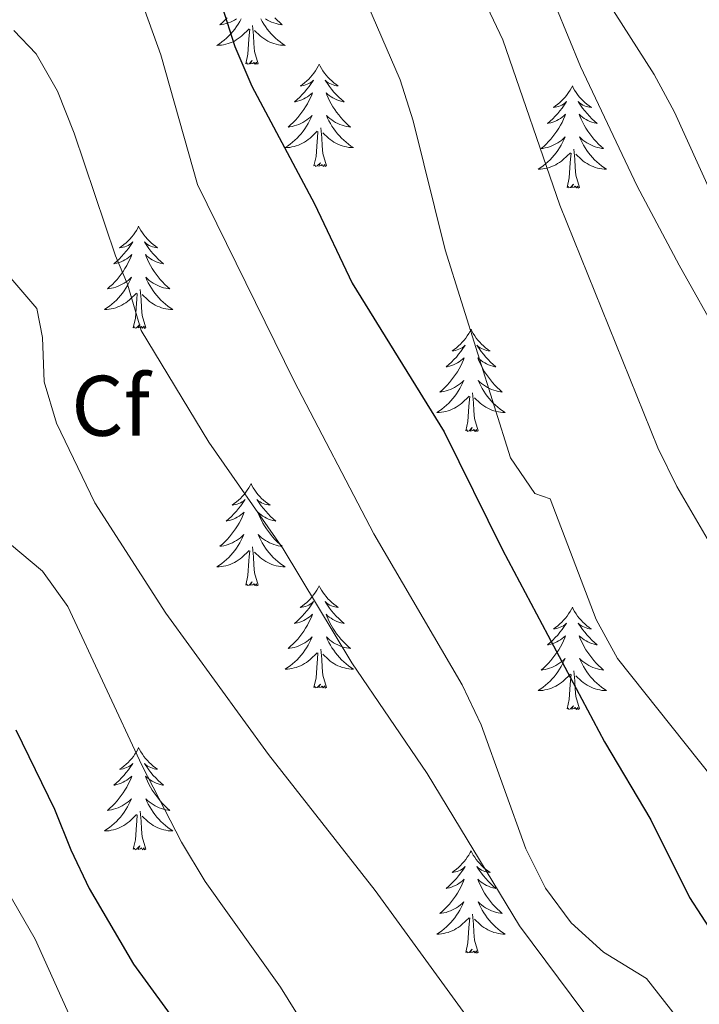
# Model space of a CAD drawing. Extents: x 575557 to 580051, y 765680 to 768701.
# Drawn here: x 578548 to 578627, y 766447 to 766561 of the extents above; entities that cross this region are included whole.
import ezdxf
from ezdxf.enums import TextEntityAlignment as Align

# ---------------------------------------------------------------- set-up
doc = ezdxf.new("R2010")
doc.units = 0
doc.header["$MEASUREMENT"] = 0
for name, color, linetype in [('Nivel 36', 7, 'Continuous'), ('Nivel 37', 7, 'Continuous'), ('Nivel 4', 7, 'Continuous'), ('Nivel 5', 7, 'Continuous'), ('Nivel 61', 7, 'Continuous')]:
    doc.layers.add(name, color=color, linetype=linetype)
doc.styles.add('Style-arial', font='arial.shx', dxfattribs={"bigfont": 'arialbig.shx'})

msp = doc.modelspace()

# ---------------------------------------------------------------- linework, layer by layer
at = {"layer": 'Nivel 36', "color": 92, "linetype": 'Continuous', "lineweight": 0, "flags": 128}
for points in [[(578573.745, 766561.526), (578573.576, 766561.212), (578573.393, 766560.907), (578573.196, 766560.61), (578572.986, 766560.322), (578572.763, 766560.044), (578572.528, 766559.776), (578572.282, 766559.518), (578572.024, 766559.273), (578571.755, 766559.039), (578571.476, 766558.817), (578571.187, 766558.608), (578570.897, 766558.417), (578571.162, 766558.426), (578571.425, 766558.451), (578571.687, 766558.492), (578571.946, 766558.549), (578572.201, 766558.621), (578572.451, 766558.708), (578572.695, 766558.811), (578572.933, 766558.927), (578573.163, 766559.058), (578573.385, 766559.203), (578573.598, 766559.361), (578573.801, 766559.531), (578574.649, 766560.33)], [(578572.095, 766561.628), (578571.82, 766561.347), (578571.533, 766561.077), (578571.236, 766560.819), (578571.432, 766560.844), (578571.699, 766560.891), (578571.962, 766560.954), (578572.221, 766561.033), (578572.476, 766561.127), (578572.724, 766561.235), (578572.965, 766561.358), (578573.199, 766561.496)], [(578576.009, 766561.526), (578576.178, 766561.212), (578576.361, 766560.907), (578576.558, 766560.61), (578576.768, 766560.322), (578576.991, 766560.044), (578577.226, 766559.776), (578577.472, 766559.518), (578577.73, 766559.273), (578577.999, 766559.039), (578578.278, 766558.817), (578578.567, 766558.608), (578578.857, 766558.417), (578578.592, 766558.426), (578578.329, 766558.451), (578578.067, 766558.492), (578577.808, 766558.549), (578577.553, 766558.621), (578577.303, 766558.708), (578577.059, 766558.811), (578576.821, 766558.927), (578576.591, 766559.058), (578576.369, 766559.203), (578576.156, 766559.361), (578575.953, 766559.531), (578575.295, 766560.151)], [(578577.659, 766561.628), (578577.934, 766561.347), (578578.221, 766561.077), (578578.518, 766560.819), (578578.322, 766560.844), (578578.055, 766560.891), (578577.792, 766560.954), (578577.533, 766561.033), (578577.278, 766561.127), (578577.03, 766561.235), (578576.789, 766561.358), (578576.555, 766561.496)], [(578574.258, 766556.281), (578574.503, 766557.399), (578574.616, 766559.141), (578574.664, 766559.574), (578574.727, 766560.297)], [(578575.728, 766556.281), (578575.299, 766557.721), (578575.208, 766558.625), (578575.162, 766559.574), (578575.06, 766560.738)], [(578575.728, 766556.281), (578575.554, 766556.213), (578575.535, 766556.452), (578575.345, 766556.23), (578575.224, 766556.433), (578575.103, 766556.325), (578574.833, 766556.271), (578575.029, 766556.664), (578574.644, 766556.284), (578574.456, 766556.23), (578574.415, 766556.392), (578574.258, 766556.281)], [(578582.837, 766556.213), (578582.726, 766555.994), (578582.571, 766555.719), (578582.403, 766555.453), (578582.221, 766555.196), (578582.027, 766554.948), (578581.82, 766554.71), (578581.601, 766554.484), (578581.371, 766554.268), (578581.131, 766554.065), (578580.88, 766553.874), (578580.62, 766553.696), (578580.819, 766553.719), (578581.022, 766553.757), (578581.221, 766553.812), (578581.416, 766553.881), (578581.605, 766553.966), (578581.786, 766554.065), (578581.96, 766554.177), (578582.165, 766554.368), (578582.124, 766554.303), (578581.894, 766553.958), (578581.651, 766553.622), (578581.395, 766553.296), (578581.127, 766552.98), (578580.847, 766552.675), (578580.555, 766552.381), (578580.252, 766552.098), (578579.939, 766551.827), (578580.063, 766551.85), (578580.309, 766551.908), (578580.551, 766551.981), (578580.787, 766552.069), (578581.018, 766552.172), (578581.241, 766552.29), (578581.457, 766552.421), (578581.664, 766552.566), (578581.861, 766552.723), (578582.048, 766552.893), (578581.96, 766552.671), (578581.804, 766552.31), (578581.633, 766551.956), (578581.448, 766551.609), (578581.248, 766551.269), (578581.036, 766550.938), (578580.809, 766550.616), (578580.57, 766550.304), (578580.319, 766550.001), (578580.055, 766549.709), (578579.78, 766549.428), (578579.493, 766549.158), (578579.196, 766548.9), (578579.392, 766548.925), (578579.659, 766548.972), (578579.922, 766549.035), (578580.181, 766549.114), (578580.436, 766549.208), (578580.684, 766549.316), (578580.925, 766549.439), (578581.159, 766549.577), (578581.384, 766549.727), (578581.6, 766549.891), (578581.806, 766550.067), (578582.001, 766550.255), (578581.86, 766549.928), (578581.705, 766549.607), (578581.536, 766549.293), (578581.353, 766548.988), (578581.156, 766548.691), (578580.946, 766548.403), (578580.723, 766548.125), (578580.488, 766547.857), (578580.242, 766547.599), (578579.984, 766547.354), (578579.715, 766547.12), (578579.436, 766546.898), (578579.147, 766546.689), (578578.857, 766546.498), (578579.122, 766546.507), (578579.385, 766546.532), (578579.647, 766546.573), (578579.906, 766546.63), (578580.161, 766546.702), (578580.411, 766546.789), (578580.655, 766546.892), (578580.893, 766547.008), (578581.123, 766547.139), (578581.345, 766547.284), (578581.558, 766547.442), (578581.761, 766547.612), (578582.609, 766548.411)], [(578582.837, 766556.213), (578582.948, 766555.994), (578583.103, 766555.719), (578583.271, 766555.453), (578583.453, 766555.196), (578583.647, 766554.948), (578583.854, 766554.71), (578584.073, 766554.484), (578584.303, 766554.268), (578584.543, 766554.065), (578584.794, 766553.874), (578585.054, 766553.696), (578584.855, 766553.719), (578584.652, 766553.757), (578584.453, 766553.812), (578584.258, 766553.881), (578584.069, 766553.966), (578583.888, 766554.065), (578583.714, 766554.177), (578583.509, 766554.368), (578583.55, 766554.303), (578583.78, 766553.958), (578584.023, 766553.622), (578584.279, 766553.296), (578584.547, 766552.98), (578584.827, 766552.675), (578585.119, 766552.381), (578585.422, 766552.098), (578585.735, 766551.827), (578585.611, 766551.85), (578585.365, 766551.908), (578585.123, 766551.981), (578584.887, 766552.069), (578584.656, 766552.172), (578584.433, 766552.29), (578584.217, 766552.421), (578584.01, 766552.566), (578583.813, 766552.723), (578583.626, 766552.893), (578583.714, 766552.671), (578583.87, 766552.31), (578584.041, 766551.956), (578584.226, 766551.609), (578584.426, 766551.269), (578584.638, 766550.938), (578584.865, 766550.616), (578585.104, 766550.304), (578585.355, 766550.001), (578585.619, 766549.709), (578585.894, 766549.428), (578586.181, 766549.158), (578586.478, 766548.9), (578586.282, 766548.925), (578586.015, 766548.972), (578585.752, 766549.035), (578585.493, 766549.114), (578585.238, 766549.208), (578584.99, 766549.316), (578584.749, 766549.439), (578584.515, 766549.577), (578584.29, 766549.727), (578584.074, 766549.891), (578583.868, 766550.067), (578583.673, 766550.255), (578583.814, 766549.928), (578583.969, 766549.607), (578584.138, 766549.293), (578584.321, 766548.988), (578584.518, 766548.691), (578584.728, 766548.403), (578584.951, 766548.125), (578585.186, 766547.857), (578585.432, 766547.599), (578585.69, 766547.354), (578585.959, 766547.12), (578586.238, 766546.898), (578586.527, 766546.689), (578586.817, 766546.498), (578586.552, 766546.507), (578586.289, 766546.532), (578586.027, 766546.573), (578585.768, 766546.63), (578585.513, 766546.702), (578585.263, 766546.789), (578585.019, 766546.892), (578584.781, 766547.008), (578584.551, 766547.139), (578584.329, 766547.284), (578584.116, 766547.442), (578583.913, 766547.612), (578583.255, 766548.232)], [(578612.352, 766553.705), (578612.241, 766553.486), (578612.086, 766553.211), (578611.918, 766552.945), (578611.736, 766552.688), (578611.542, 766552.44), (578611.335, 766552.202), (578611.116, 766551.976), (578610.886, 766551.76), (578610.646, 766551.557), (578610.395, 766551.366), (578610.135, 766551.188), (578610.334, 766551.211), (578610.537, 766551.249), (578610.736, 766551.304), (578610.931, 766551.373), (578611.12, 766551.458), (578611.301, 766551.557), (578611.475, 766551.669), (578611.68, 766551.86), (578611.639, 766551.795), (578611.409, 766551.45), (578611.166, 766551.114), (578610.91, 766550.788), (578610.642, 766550.472), (578610.362, 766550.167), (578610.07, 766549.873), (578609.767, 766549.59), (578609.454, 766549.319), (578609.578, 766549.342), (578609.824, 766549.4), (578610.066, 766549.473), (578610.302, 766549.561), (578610.533, 766549.664), (578610.756, 766549.782), (578610.972, 766549.913), (578611.179, 766550.058), (578611.376, 766550.215), (578611.563, 766550.385), (578611.475, 766550.163), (578611.319, 766549.802), (578611.148, 766549.448), (578610.963, 766549.101), (578610.763, 766548.761), (578610.551, 766548.43), (578610.324, 766548.108), (578610.085, 766547.796), (578609.834, 766547.493), (578609.57, 766547.201), (578609.295, 766546.92), (578609.008, 766546.65), (578608.711, 766546.392), (578608.907, 766546.417), (578609.174, 766546.464), (578609.437, 766546.527), (578609.696, 766546.606), (578609.951, 766546.7), (578610.199, 766546.808), (578610.44, 766546.931), (578610.674, 766547.069), (578610.899, 766547.219), (578611.115, 766547.383), (578611.321, 766547.559), (578611.516, 766547.747), (578611.375, 766547.42), (578611.22, 766547.099), (578611.051, 766546.785), (578610.868, 766546.48), (578610.671, 766546.183), (578610.461, 766545.895), (578610.238, 766545.617), (578610.003, 766545.349), (578609.757, 766545.091), (578609.499, 766544.846), (578609.23, 766544.612), (578608.951, 766544.39), (578608.662, 766544.181), (578608.372, 766543.99), (578608.637, 766543.999), (578608.9, 766544.024), (578609.162, 766544.065), (578609.421, 766544.122), (578609.676, 766544.194), (578609.926, 766544.281), (578610.17, 766544.384), (578610.408, 766544.5), (578610.638, 766544.631), (578610.86, 766544.776), (578611.073, 766544.934), (578611.276, 766545.104), (578612.124, 766545.903)], [(578612.352, 766553.705), (578612.463, 766553.486), (578612.618, 766553.211), (578612.786, 766552.945), (578612.968, 766552.688), (578613.162, 766552.44), (578613.369, 766552.202), (578613.588, 766551.976), (578613.818, 766551.76), (578614.058, 766551.557), (578614.309, 766551.366), (578614.569, 766551.188), (578614.37, 766551.211), (578614.167, 766551.249), (578613.968, 766551.304), (578613.773, 766551.373), (578613.584, 766551.458), (578613.403, 766551.557), (578613.229, 766551.669), (578613.024, 766551.86), (578613.065, 766551.795), (578613.295, 766551.45), (578613.538, 766551.114), (578613.794, 766550.788), (578614.062, 766550.472), (578614.342, 766550.167), (578614.634, 766549.873), (578614.937, 766549.59), (578615.25, 766549.319), (578615.126, 766549.342), (578614.88, 766549.4), (578614.638, 766549.473), (578614.402, 766549.561), (578614.171, 766549.664), (578613.948, 766549.782), (578613.732, 766549.913), (578613.525, 766550.058), (578613.328, 766550.215), (578613.141, 766550.385), (578613.229, 766550.163), (578613.385, 766549.802), (578613.556, 766549.448), (578613.741, 766549.101), (578613.941, 766548.761), (578614.153, 766548.43), (578614.38, 766548.108), (578614.619, 766547.796), (578614.87, 766547.493), (578615.134, 766547.201), (578615.409, 766546.92), (578615.696, 766546.65), (578615.993, 766546.392), (578615.797, 766546.417), (578615.53, 766546.464), (578615.267, 766546.527), (578615.008, 766546.606), (578614.753, 766546.7), (578614.505, 766546.808), (578614.264, 766546.931), (578614.03, 766547.069), (578613.805, 766547.219), (578613.589, 766547.383), (578613.383, 766547.559), (578613.188, 766547.747), (578613.329, 766547.42), (578613.484, 766547.099), (578613.653, 766546.785), (578613.836, 766546.48), (578614.033, 766546.183), (578614.243, 766545.895), (578614.466, 766545.617), (578614.701, 766545.349), (578614.947, 766545.091), (578615.205, 766544.846), (578615.474, 766544.612), (578615.753, 766544.39), (578616.042, 766544.181), (578616.332, 766543.99), (578616.067, 766543.999), (578615.804, 766544.024), (578615.542, 766544.065), (578615.283, 766544.122), (578615.028, 766544.194), (578614.778, 766544.281), (578614.534, 766544.384), (578614.296, 766544.5), (578614.066, 766544.631), (578613.844, 766544.776), (578613.631, 766544.934), (578613.428, 766545.104), (578612.77, 766545.724)], [(578583.688, 766544.362), (578583.259, 766545.802), (578583.168, 766546.706), (578583.122, 766547.655), (578583.02, 766548.819)], [(578582.218, 766544.362), (578582.463, 766545.48), (578582.576, 766547.222), (578582.624, 766547.655), (578582.687, 766548.378)], [(578611.733, 766541.854), (578611.978, 766542.972), (578612.091, 766544.714), (578612.139, 766545.147), (578612.202, 766545.87)], [(578613.203, 766541.854), (578612.774, 766543.294), (578612.683, 766544.198), (578612.637, 766545.147), (578612.535, 766546.311)], [(578583.688, 766544.362), (578583.514, 766544.294), (578583.495, 766544.533), (578583.305, 766544.311), (578583.184, 766544.514), (578583.063, 766544.406), (578582.793, 766544.352), (578582.989, 766544.745), (578582.604, 766544.365), (578582.416, 766544.311), (578582.375, 766544.473), (578582.218, 766544.362)], [(578613.203, 766541.854), (578613.029, 766541.786), (578613.01, 766542.025), (578612.82, 766541.803), (578612.699, 766542.006), (578612.578, 766541.898), (578612.308, 766541.844), (578612.504, 766542.237), (578612.119, 766541.857), (578611.931, 766541.803), (578611.89, 766541.965), (578611.733, 766541.854)], [(578561.769, 766537.345), (578561.658, 766537.126), (578561.503, 766536.851), (578561.335, 766536.585), (578561.153, 766536.328), (578560.959, 766536.08), (578560.752, 766535.842), (578560.533, 766535.616), (578560.303, 766535.4), (578560.063, 766535.197), (578559.812, 766535.006), (578559.552, 766534.828), (578559.751, 766534.851), (578559.954, 766534.889), (578560.153, 766534.944), (578560.348, 766535.013), (578560.537, 766535.098), (578560.718, 766535.197), (578560.892, 766535.309), (578561.097, 766535.5), (578561.056, 766535.435), (578560.826, 766535.09), (578560.583, 766534.754), (578560.327, 766534.428), (578560.059, 766534.112), (578559.779, 766533.807), (578559.487, 766533.513), (578559.184, 766533.23), (578558.871, 766532.959), (578558.995, 766532.982), (578559.241, 766533.04), (578559.483, 766533.113), (578559.719, 766533.201), (578559.95, 766533.304), (578560.173, 766533.422), (578560.389, 766533.553), (578560.596, 766533.698), (578560.793, 766533.855), (578560.98, 766534.025), (578560.892, 766533.803), (578560.736, 766533.442), (578560.565, 766533.088), (578560.38, 766532.741), (578560.18, 766532.401), (578559.968, 766532.07), (578559.741, 766531.748), (578559.502, 766531.436), (578559.251, 766531.133), (578558.987, 766530.841), (578558.712, 766530.56), (578558.425, 766530.29), (578558.128, 766530.032), (578558.324, 766530.057), (578558.591, 766530.104), (578558.854, 766530.167), (578559.113, 766530.246), (578559.368, 766530.34), (578559.616, 766530.448), (578559.857, 766530.571), (578560.091, 766530.709), (578560.316, 766530.859), (578560.532, 766531.023), (578560.738, 766531.199), (578560.933, 766531.387), (578560.792, 766531.06), (578560.637, 766530.739), (578560.468, 766530.425), (578560.285, 766530.12), (578560.088, 766529.823), (578559.878, 766529.535), (578559.655, 766529.257), (578559.42, 766528.989), (578559.174, 766528.731), (578558.916, 766528.486), (578558.647, 766528.252), (578558.368, 766528.03), (578558.079, 766527.821), (578557.789, 766527.63), (578558.054, 766527.639), (578558.317, 766527.664), (578558.579, 766527.705), (578558.838, 766527.762), (578559.093, 766527.834), (578559.343, 766527.921), (578559.587, 766528.024), (578559.825, 766528.14), (578560.055, 766528.271), (578560.277, 766528.416), (578560.49, 766528.574), (578560.693, 766528.744), (578561.541, 766529.543)], [(578561.769, 766537.345), (578561.88, 766537.126), (578562.035, 766536.851), (578562.203, 766536.585), (578562.385, 766536.328), (578562.579, 766536.08), (578562.786, 766535.842), (578563.005, 766535.616), (578563.235, 766535.4), (578563.475, 766535.197), (578563.726, 766535.006), (578563.986, 766534.828), (578563.787, 766534.851), (578563.584, 766534.889), (578563.385, 766534.944), (578563.19, 766535.013), (578563.001, 766535.098), (578562.82, 766535.197), (578562.646, 766535.309), (578562.441, 766535.5), (578562.482, 766535.435), (578562.712, 766535.09), (578562.955, 766534.754), (578563.211, 766534.428), (578563.479, 766534.112), (578563.759, 766533.807), (578564.051, 766533.513), (578564.354, 766533.23), (578564.667, 766532.959), (578564.543, 766532.982), (578564.297, 766533.04), (578564.055, 766533.113), (578563.819, 766533.201), (578563.588, 766533.304), (578563.365, 766533.422), (578563.149, 766533.553), (578562.942, 766533.698), (578562.745, 766533.855), (578562.558, 766534.025), (578562.646, 766533.803), (578562.802, 766533.442), (578562.973, 766533.088), (578563.158, 766532.741), (578563.358, 766532.401), (578563.57, 766532.07), (578563.797, 766531.748), (578564.036, 766531.436), (578564.287, 766531.133), (578564.551, 766530.841), (578564.826, 766530.56), (578565.113, 766530.29), (578565.41, 766530.032), (578565.214, 766530.057), (578564.947, 766530.104), (578564.684, 766530.167), (578564.425, 766530.246), (578564.17, 766530.34), (578563.922, 766530.448), (578563.681, 766530.571), (578563.447, 766530.709), (578563.222, 766530.859), (578563.006, 766531.023), (578562.8, 766531.199), (578562.605, 766531.387), (578562.746, 766531.06), (578562.901, 766530.739), (578563.07, 766530.425), (578563.253, 766530.12), (578563.45, 766529.823), (578563.66, 766529.535), (578563.883, 766529.257), (578564.118, 766528.989), (578564.364, 766528.731), (578564.622, 766528.486), (578564.891, 766528.252), (578565.17, 766528.03), (578565.459, 766527.821), (578565.749, 766527.63), (578565.484, 766527.639), (578565.221, 766527.664), (578564.959, 766527.705), (578564.7, 766527.762), (578564.445, 766527.834), (578564.195, 766527.921), (578563.951, 766528.024), (578563.713, 766528.14), (578563.483, 766528.271), (578563.261, 766528.416), (578563.048, 766528.574), (578562.845, 766528.744), (578562.187, 766529.364)], [(578561.15, 766525.494), (578561.395, 766526.612), (578561.508, 766528.354), (578561.556, 766528.787), (578561.619, 766529.51)], [(578562.62, 766525.494), (578562.191, 766526.934), (578562.1, 766527.838), (578562.054, 766528.787), (578561.952, 766529.951)], [(578562.62, 766525.494), (578562.446, 766525.426), (578562.427, 766525.665), (578562.237, 766525.443), (578562.116, 766525.646), (578561.995, 766525.538), (578561.725, 766525.484), (578561.921, 766525.877), (578561.536, 766525.497), (578561.348, 766525.443), (578561.307, 766525.605), (578561.15, 766525.494)], [(578600.535, 766525.32), (578600.424, 766525.101), (578600.269, 766524.826), (578600.101, 766524.56), (578599.919, 766524.303), (578599.725, 766524.055), (578599.518, 766523.817), (578599.299, 766523.591), (578599.069, 766523.375), (578598.829, 766523.172), (578598.578, 766522.981), (578598.318, 766522.803), (578598.517, 766522.826), (578598.72, 766522.864), (578598.919, 766522.919), (578599.114, 766522.988), (578599.303, 766523.073), (578599.484, 766523.172), (578599.658, 766523.284), (578599.863, 766523.475), (578599.822, 766523.41), (578599.592, 766523.065), (578599.349, 766522.729), (578599.093, 766522.403), (578598.825, 766522.087), (578598.545, 766521.782), (578598.253, 766521.488), (578597.95, 766521.205), (578597.637, 766520.934), (578597.761, 766520.957), (578598.007, 766521.015), (578598.249, 766521.088), (578598.485, 766521.176), (578598.716, 766521.279), (578598.939, 766521.397), (578599.155, 766521.528), (578599.362, 766521.673), (578599.559, 766521.83), (578599.746, 766522), (578599.658, 766521.778), (578599.502, 766521.417), (578599.331, 766521.063), (578599.146, 766520.716), (578598.946, 766520.376), (578598.734, 766520.045), (578598.507, 766519.723), (578598.268, 766519.411), (578598.017, 766519.108), (578597.753, 766518.816), (578597.478, 766518.535), (578597.191, 766518.265), (578596.894, 766518.007), (578597.09, 766518.032), (578597.357, 766518.079), (578597.62, 766518.142), (578597.879, 766518.221), (578598.134, 766518.315), (578598.382, 766518.423), (578598.623, 766518.546), (578598.857, 766518.684), (578599.082, 766518.834), (578599.298, 766518.998), (578599.504, 766519.174), (578599.699, 766519.362), (578599.558, 766519.035), (578599.403, 766518.714), (578599.234, 766518.4), (578599.051, 766518.095), (578598.854, 766517.798), (578598.644, 766517.51), (578598.421, 766517.232), (578598.186, 766516.964), (578597.94, 766516.706), (578597.682, 766516.461), (578597.413, 766516.227), (578597.134, 766516.005), (578596.845, 766515.796), (578596.555, 766515.605), (578596.82, 766515.614), (578597.083, 766515.639), (578597.345, 766515.68), (578597.604, 766515.737), (578597.859, 766515.809), (578598.109, 766515.896), (578598.353, 766515.999), (578598.591, 766516.115), (578598.821, 766516.246), (578599.043, 766516.391), (578599.256, 766516.549), (578599.459, 766516.719), (578600.307, 766517.518)], [(578600.535, 766525.32), (578600.646, 766525.101), (578600.801, 766524.826), (578600.969, 766524.56), (578601.151, 766524.303), (578601.345, 766524.055), (578601.552, 766523.817), (578601.771, 766523.591), (578602.001, 766523.375), (578602.241, 766523.172), (578602.492, 766522.981), (578602.752, 766522.803), (578602.553, 766522.826), (578602.35, 766522.864), (578602.151, 766522.919), (578601.956, 766522.988), (578601.767, 766523.073), (578601.586, 766523.172), (578601.412, 766523.284), (578601.207, 766523.475), (578601.248, 766523.41), (578601.478, 766523.065), (578601.721, 766522.729), (578601.977, 766522.403), (578602.245, 766522.087), (578602.525, 766521.782), (578602.817, 766521.488), (578603.12, 766521.205), (578603.433, 766520.934), (578603.309, 766520.957), (578603.063, 766521.015), (578602.821, 766521.088), (578602.585, 766521.176), (578602.354, 766521.279), (578602.131, 766521.397), (578601.915, 766521.528), (578601.708, 766521.673), (578601.511, 766521.83), (578601.324, 766522), (578601.412, 766521.778), (578601.568, 766521.417), (578601.739, 766521.063), (578601.924, 766520.716), (578602.124, 766520.376), (578602.336, 766520.045), (578602.563, 766519.723), (578602.802, 766519.411), (578603.053, 766519.108), (578603.317, 766518.816), (578603.592, 766518.535), (578603.879, 766518.265), (578604.176, 766518.007), (578603.98, 766518.032), (578603.713, 766518.079), (578603.45, 766518.142), (578603.191, 766518.221), (578602.936, 766518.315), (578602.688, 766518.423), (578602.447, 766518.546), (578602.213, 766518.684), (578601.988, 766518.834), (578601.772, 766518.998), (578601.566, 766519.174), (578601.371, 766519.362), (578601.512, 766519.035), (578601.667, 766518.714), (578601.836, 766518.4), (578602.019, 766518.095), (578602.216, 766517.798), (578602.426, 766517.51), (578602.649, 766517.232), (578602.884, 766516.964), (578603.13, 766516.706), (578603.388, 766516.461), (578603.657, 766516.227), (578603.936, 766516.005), (578604.225, 766515.796), (578604.515, 766515.605), (578604.25, 766515.614), (578603.987, 766515.639), (578603.725, 766515.68), (578603.466, 766515.737), (578603.211, 766515.809), (578602.961, 766515.896), (578602.717, 766515.999), (578602.479, 766516.115), (578602.249, 766516.246), (578602.027, 766516.391), (578601.814, 766516.549), (578601.611, 766516.719), (578600.953, 766517.339)], [(578601.386, 766513.469), (578600.957, 766514.909), (578600.866, 766515.813), (578600.82, 766516.762), (578600.718, 766517.926)], [(578599.916, 766513.469), (578600.161, 766514.587), (578600.274, 766516.329), (578600.322, 766516.762), (578600.385, 766517.485)], [(578601.386, 766513.469), (578601.212, 766513.401), (578601.193, 766513.64), (578601.003, 766513.418), (578600.882, 766513.621), (578600.761, 766513.513), (578600.491, 766513.459), (578600.687, 766513.852), (578600.302, 766513.472), (578600.114, 766513.418), (578600.073, 766513.58), (578599.916, 766513.469)], [(578574.877, 766507.334), (578574.766, 766507.115), (578574.611, 766506.84), (578574.443, 766506.574), (578574.261, 766506.317), (578574.067, 766506.069), (578573.86, 766505.831), (578573.641, 766505.605), (578573.411, 766505.389), (578573.171, 766505.186), (578572.92, 766504.995), (578572.66, 766504.817), (578572.859, 766504.84), (578573.062, 766504.878), (578573.261, 766504.933), (578573.456, 766505.002), (578573.645, 766505.087), (578573.826, 766505.186), (578574, 766505.298), (578574.205, 766505.489), (578574.164, 766505.424), (578573.934, 766505.079), (578573.691, 766504.743), (578573.435, 766504.417), (578573.167, 766504.101), (578572.887, 766503.796), (578572.595, 766503.502), (578572.292, 766503.219), (578571.979, 766502.948), (578572.103, 766502.971), (578572.349, 766503.029), (578572.591, 766503.102), (578572.827, 766503.19), (578573.058, 766503.293), (578573.281, 766503.411), (578573.497, 766503.542), (578573.704, 766503.687), (578573.901, 766503.844), (578574.088, 766504.014), (578574, 766503.792), (578573.844, 766503.431), (578573.673, 766503.077), (578573.488, 766502.73), (578573.288, 766502.39), (578573.076, 766502.059), (578572.849, 766501.737), (578572.61, 766501.425), (578572.359, 766501.122), (578572.095, 766500.83), (578571.82, 766500.549), (578571.533, 766500.279), (578571.236, 766500.021), (578571.432, 766500.046), (578571.699, 766500.093), (578571.962, 766500.156), (578572.221, 766500.235), (578572.476, 766500.329), (578572.724, 766500.437), (578572.965, 766500.56), (578573.199, 766500.698), (578573.424, 766500.848), (578573.64, 766501.012), (578573.846, 766501.188), (578574.041, 766501.376), (578573.9, 766501.049), (578573.745, 766500.728), (578573.576, 766500.414), (578573.393, 766500.109), (578573.196, 766499.812), (578572.986, 766499.524), (578572.763, 766499.246), (578572.528, 766498.978), (578572.282, 766498.72), (578572.024, 766498.475), (578571.755, 766498.241), (578571.476, 766498.019), (578571.187, 766497.81), (578570.897, 766497.619), (578571.162, 766497.628), (578571.425, 766497.653), (578571.687, 766497.694), (578571.946, 766497.751), (578572.201, 766497.823), (578572.451, 766497.91), (578572.695, 766498.013), (578572.933, 766498.129), (578573.163, 766498.26), (578573.385, 766498.405), (578573.598, 766498.563), (578573.801, 766498.733), (578574.649, 766499.532)], [(578574.877, 766507.334), (578574.988, 766507.115), (578575.143, 766506.84), (578575.311, 766506.574), (578575.493, 766506.317), (578575.687, 766506.069), (578575.894, 766505.831), (578576.113, 766505.605), (578576.343, 766505.389), (578576.583, 766505.186), (578576.834, 766504.995), (578577.094, 766504.817), (578576.895, 766504.84), (578576.692, 766504.878), (578576.493, 766504.933), (578576.298, 766505.002), (578576.109, 766505.087), (578575.928, 766505.186), (578575.754, 766505.298), (578575.549, 766505.489), (578575.59, 766505.424), (578575.82, 766505.079), (578576.063, 766504.743), (578576.319, 766504.417), (578576.587, 766504.101), (578576.867, 766503.796), (578577.159, 766503.502), (578577.462, 766503.219), (578577.775, 766502.948), (578577.651, 766502.971), (578577.405, 766503.029), (578577.163, 766503.102), (578576.927, 766503.19), (578576.696, 766503.293), (578576.473, 766503.411), (578576.257, 766503.542), (578576.05, 766503.687), (578575.853, 766503.844), (578575.666, 766504.014), (578575.754, 766503.792), (578575.91, 766503.431), (578576.081, 766503.077), (578576.266, 766502.73), (578576.466, 766502.39), (578576.678, 766502.059), (578576.905, 766501.737), (578577.144, 766501.425), (578577.395, 766501.122), (578577.659, 766500.83), (578577.934, 766500.549), (578578.221, 766500.279), (578578.518, 766500.021), (578578.322, 766500.046), (578578.055, 766500.093), (578577.792, 766500.156), (578577.533, 766500.235), (578577.278, 766500.329), (578577.03, 766500.437), (578576.789, 766500.56), (578576.555, 766500.698), (578576.33, 766500.848), (578576.114, 766501.012), (578575.908, 766501.188), (578575.713, 766501.376), (578575.854, 766501.049), (578576.009, 766500.728), (578576.178, 766500.414), (578576.361, 766500.109), (578576.558, 766499.812), (578576.768, 766499.524), (578576.991, 766499.246), (578577.226, 766498.978), (578577.472, 766498.72), (578577.73, 766498.475), (578577.999, 766498.241), (578578.278, 766498.019), (578578.567, 766497.81), (578578.857, 766497.619), (578578.592, 766497.628), (578578.329, 766497.653), (578578.067, 766497.694), (578577.808, 766497.751), (578577.553, 766497.823), (578577.303, 766497.91), (578577.059, 766498.013), (578576.821, 766498.129), (578576.591, 766498.26), (578576.369, 766498.405), (578576.156, 766498.563), (578575.953, 766498.733), (578575.295, 766499.353)], [(578574.258, 766495.483), (578574.503, 766496.601), (578574.616, 766498.343), (578574.664, 766498.776), (578574.727, 766499.499)], [(578575.728, 766495.483), (578575.299, 766496.923), (578575.208, 766497.827), (578575.162, 766498.776), (578575.06, 766499.94)], [(578575.728, 766495.483), (578575.554, 766495.415), (578575.535, 766495.654), (578575.345, 766495.432), (578575.224, 766495.635), (578575.103, 766495.527), (578574.833, 766495.473), (578575.029, 766495.866), (578574.644, 766495.486), (578574.456, 766495.432), (578574.415, 766495.594), (578574.258, 766495.483)], [(578582.837, 766495.415), (578582.726, 766495.196), (578582.571, 766494.921), (578582.403, 766494.655), (578582.221, 766494.398), (578582.027, 766494.15), (578581.82, 766493.912), (578581.601, 766493.686), (578581.371, 766493.47), (578581.131, 766493.267), (578580.88, 766493.076), (578580.62, 766492.898), (578580.819, 766492.921), (578581.022, 766492.959), (578581.221, 766493.014), (578581.416, 766493.083), (578581.605, 766493.168), (578581.786, 766493.267), (578581.96, 766493.379), (578582.165, 766493.57), (578582.124, 766493.505), (578581.894, 766493.16), (578581.651, 766492.824), (578581.395, 766492.498), (578581.127, 766492.182), (578580.847, 766491.877), (578580.555, 766491.583), (578580.252, 766491.3), (578579.939, 766491.029), (578580.063, 766491.052), (578580.309, 766491.11), (578580.551, 766491.183), (578580.787, 766491.271), (578581.018, 766491.374), (578581.241, 766491.492), (578581.457, 766491.623), (578581.664, 766491.768), (578581.861, 766491.925), (578582.048, 766492.095), (578581.96, 766491.873), (578581.804, 766491.512), (578581.633, 766491.158), (578581.448, 766490.811), (578581.248, 766490.471), (578581.036, 766490.14), (578580.809, 766489.818), (578580.57, 766489.506), (578580.319, 766489.203), (578580.055, 766488.911), (578579.78, 766488.63), (578579.493, 766488.36), (578579.196, 766488.102), (578579.392, 766488.127), (578579.659, 766488.174), (578579.922, 766488.237), (578580.181, 766488.316), (578580.436, 766488.41), (578580.684, 766488.518), (578580.925, 766488.641), (578581.159, 766488.779), (578581.384, 766488.929), (578581.6, 766489.093), (578581.806, 766489.269), (578582.001, 766489.457), (578581.86, 766489.13), (578581.705, 766488.809), (578581.536, 766488.495), (578581.353, 766488.19), (578581.156, 766487.893), (578580.946, 766487.605), (578580.723, 766487.327), (578580.488, 766487.059), (578580.242, 766486.801), (578579.984, 766486.556), (578579.715, 766486.322), (578579.436, 766486.1), (578579.147, 766485.891), (578578.857, 766485.7), (578579.122, 766485.709), (578579.385, 766485.734), (578579.647, 766485.775), (578579.906, 766485.832), (578580.161, 766485.904), (578580.411, 766485.991), (578580.655, 766486.094), (578580.893, 766486.21), (578581.123, 766486.341), (578581.345, 766486.486), (578581.558, 766486.644), (578581.761, 766486.814), (578582.609, 766487.613)], [(578582.837, 766495.415), (578582.948, 766495.196), (578583.103, 766494.921), (578583.271, 766494.655), (578583.453, 766494.398), (578583.647, 766494.15), (578583.854, 766493.912), (578584.073, 766493.686), (578584.303, 766493.47), (578584.543, 766493.267), (578584.794, 766493.076), (578585.054, 766492.898), (578584.855, 766492.921), (578584.652, 766492.959), (578584.453, 766493.014), (578584.258, 766493.083), (578584.069, 766493.168), (578583.888, 766493.267), (578583.714, 766493.379), (578583.509, 766493.57), (578583.55, 766493.505), (578583.78, 766493.16), (578584.023, 766492.824), (578584.279, 766492.498), (578584.547, 766492.182), (578584.827, 766491.877), (578585.119, 766491.583), (578585.422, 766491.3), (578585.735, 766491.029), (578585.611, 766491.052), (578585.365, 766491.11), (578585.123, 766491.183), (578584.887, 766491.271), (578584.656, 766491.374), (578584.433, 766491.492), (578584.217, 766491.623), (578584.01, 766491.768), (578583.813, 766491.925), (578583.626, 766492.095), (578583.714, 766491.873), (578583.87, 766491.512), (578584.041, 766491.158), (578584.226, 766490.811), (578584.426, 766490.471), (578584.638, 766490.14), (578584.865, 766489.818), (578585.104, 766489.506), (578585.355, 766489.203), (578585.619, 766488.911), (578585.894, 766488.63), (578586.181, 766488.36), (578586.478, 766488.102), (578586.282, 766488.127), (578586.015, 766488.174), (578585.752, 766488.237), (578585.493, 766488.316), (578585.238, 766488.41), (578584.99, 766488.518), (578584.749, 766488.641), (578584.515, 766488.779), (578584.29, 766488.929), (578584.074, 766489.093), (578583.868, 766489.269), (578583.673, 766489.457), (578583.814, 766489.13), (578583.969, 766488.809), (578584.138, 766488.495), (578584.321, 766488.19), (578584.518, 766487.893), (578584.728, 766487.605), (578584.951, 766487.327), (578585.186, 766487.059), (578585.432, 766486.801), (578585.69, 766486.556), (578585.959, 766486.322), (578586.238, 766486.1), (578586.527, 766485.891), (578586.817, 766485.7), (578586.552, 766485.709), (578586.289, 766485.734), (578586.027, 766485.775), (578585.768, 766485.832), (578585.513, 766485.904), (578585.263, 766485.991), (578585.019, 766486.094), (578584.781, 766486.21), (578584.551, 766486.341), (578584.329, 766486.486), (578584.116, 766486.644), (578583.913, 766486.814), (578583.255, 766487.434)], [(578612.352, 766492.907), (578612.241, 766492.688), (578612.086, 766492.413), (578611.918, 766492.147), (578611.736, 766491.89), (578611.542, 766491.642), (578611.335, 766491.404), (578611.116, 766491.178), (578610.886, 766490.962), (578610.646, 766490.759), (578610.395, 766490.568), (578610.135, 766490.39), (578610.334, 766490.413), (578610.537, 766490.451), (578610.736, 766490.506), (578610.931, 766490.575), (578611.12, 766490.66), (578611.301, 766490.759), (578611.475, 766490.871), (578611.68, 766491.062), (578611.639, 766490.997), (578611.409, 766490.652), (578611.166, 766490.316), (578610.91, 766489.99), (578610.642, 766489.674), (578610.362, 766489.369), (578610.07, 766489.075), (578609.767, 766488.792), (578609.454, 766488.521), (578609.578, 766488.544), (578609.824, 766488.602), (578610.066, 766488.675), (578610.302, 766488.763), (578610.533, 766488.866), (578610.756, 766488.984), (578610.972, 766489.115), (578611.179, 766489.26), (578611.376, 766489.417), (578611.563, 766489.587), (578611.475, 766489.365), (578611.319, 766489.004), (578611.148, 766488.65), (578610.963, 766488.303), (578610.763, 766487.963), (578610.551, 766487.632), (578610.324, 766487.31), (578610.085, 766486.998), (578609.834, 766486.695), (578609.57, 766486.403), (578609.295, 766486.122), (578609.008, 766485.852), (578608.711, 766485.594), (578608.907, 766485.619), (578609.174, 766485.666), (578609.437, 766485.729), (578609.696, 766485.808), (578609.951, 766485.902), (578610.199, 766486.01), (578610.44, 766486.133), (578610.674, 766486.271), (578610.899, 766486.421), (578611.115, 766486.585), (578611.321, 766486.761), (578611.516, 766486.949), (578611.375, 766486.622), (578611.22, 766486.301), (578611.051, 766485.987), (578610.868, 766485.682), (578610.671, 766485.385), (578610.461, 766485.097), (578610.238, 766484.819), (578610.003, 766484.551), (578609.757, 766484.293), (578609.499, 766484.048), (578609.23, 766483.814), (578608.951, 766483.592), (578608.662, 766483.383), (578608.372, 766483.192), (578608.637, 766483.201), (578608.9, 766483.226), (578609.162, 766483.267), (578609.421, 766483.324), (578609.676, 766483.396), (578609.926, 766483.483), (578610.17, 766483.586), (578610.408, 766483.702), (578610.638, 766483.833), (578610.86, 766483.978), (578611.073, 766484.136), (578611.276, 766484.306), (578612.124, 766485.105)], [(578612.352, 766492.907), (578612.463, 766492.688), (578612.618, 766492.413), (578612.786, 766492.147), (578612.968, 766491.89), (578613.162, 766491.642), (578613.369, 766491.404), (578613.588, 766491.178), (578613.818, 766490.962), (578614.058, 766490.759), (578614.309, 766490.568), (578614.569, 766490.39), (578614.37, 766490.413), (578614.167, 766490.451), (578613.968, 766490.506), (578613.773, 766490.575), (578613.584, 766490.66), (578613.403, 766490.759), (578613.229, 766490.871), (578613.024, 766491.062), (578613.065, 766490.997), (578613.295, 766490.652), (578613.538, 766490.316), (578613.794, 766489.99), (578614.062, 766489.674), (578614.342, 766489.369), (578614.634, 766489.075), (578614.937, 766488.792), (578615.25, 766488.521), (578615.126, 766488.544), (578614.88, 766488.602), (578614.638, 766488.675), (578614.402, 766488.763), (578614.171, 766488.866), (578613.948, 766488.984), (578613.732, 766489.115), (578613.525, 766489.26), (578613.328, 766489.417), (578613.141, 766489.587), (578613.229, 766489.365), (578613.385, 766489.004), (578613.556, 766488.65), (578613.741, 766488.303), (578613.941, 766487.963), (578614.153, 766487.632), (578614.38, 766487.31), (578614.619, 766486.998), (578614.87, 766486.695), (578615.134, 766486.403), (578615.409, 766486.122), (578615.696, 766485.852), (578615.993, 766485.594), (578615.797, 766485.619), (578615.53, 766485.666), (578615.267, 766485.729), (578615.008, 766485.808), (578614.753, 766485.902), (578614.505, 766486.01), (578614.264, 766486.133), (578614.03, 766486.271), (578613.805, 766486.421), (578613.589, 766486.585), (578613.383, 766486.761), (578613.188, 766486.949), (578613.329, 766486.622), (578613.484, 766486.301), (578613.653, 766485.987), (578613.836, 766485.682), (578614.033, 766485.385), (578614.243, 766485.097), (578614.466, 766484.819), (578614.701, 766484.551), (578614.947, 766484.293), (578615.205, 766484.048), (578615.474, 766483.814), (578615.753, 766483.592), (578616.042, 766483.383), (578616.332, 766483.192), (578616.067, 766483.201), (578615.804, 766483.226), (578615.542, 766483.267), (578615.283, 766483.324), (578615.028, 766483.396), (578614.778, 766483.483), (578614.534, 766483.586), (578614.296, 766483.702), (578614.066, 766483.833), (578613.844, 766483.978), (578613.631, 766484.136), (578613.428, 766484.306), (578612.77, 766484.926)], [(578583.688, 766483.564), (578583.259, 766485.004), (578583.168, 766485.908), (578583.122, 766486.857), (578583.02, 766488.021)], [(578582.218, 766483.564), (578582.463, 766484.682), (578582.576, 766486.424), (578582.624, 766486.857), (578582.687, 766487.58)], [(578613.203, 766481.056), (578612.774, 766482.496), (578612.683, 766483.4), (578612.637, 766484.349), (578612.535, 766485.513)], [(578611.733, 766481.056), (578611.978, 766482.174), (578612.091, 766483.916), (578612.139, 766484.349), (578612.202, 766485.072)], [(578583.688, 766483.564), (578583.514, 766483.496), (578583.495, 766483.735), (578583.305, 766483.513), (578583.184, 766483.716), (578583.063, 766483.608), (578582.793, 766483.554), (578582.989, 766483.947), (578582.604, 766483.567), (578582.416, 766483.513), (578582.375, 766483.675), (578582.218, 766483.564)], [(578613.203, 766481.056), (578613.029, 766480.988), (578613.01, 766481.227), (578612.82, 766481.005), (578612.699, 766481.208), (578612.578, 766481.1), (578612.308, 766481.046), (578612.504, 766481.439), (578612.119, 766481.059), (578611.931, 766481.005), (578611.89, 766481.167), (578611.733, 766481.056)], [(578561.769, 766476.547), (578561.658, 766476.328), (578561.503, 766476.053), (578561.335, 766475.787), (578561.153, 766475.53), (578560.959, 766475.282), (578560.752, 766475.044), (578560.533, 766474.818), (578560.303, 766474.602), (578560.063, 766474.399), (578559.812, 766474.208), (578559.552, 766474.03), (578559.751, 766474.053), (578559.954, 766474.091), (578560.153, 766474.146), (578560.348, 766474.215), (578560.537, 766474.3), (578560.718, 766474.399), (578560.892, 766474.511), (578561.097, 766474.702), (578561.056, 766474.637), (578560.826, 766474.292), (578560.583, 766473.956), (578560.327, 766473.63), (578560.059, 766473.314), (578559.779, 766473.009), (578559.487, 766472.715), (578559.184, 766472.432), (578558.871, 766472.161), (578558.995, 766472.184), (578559.241, 766472.242), (578559.483, 766472.315), (578559.719, 766472.403), (578559.95, 766472.506), (578560.173, 766472.624), (578560.389, 766472.755), (578560.596, 766472.9), (578560.793, 766473.057), (578560.98, 766473.227), (578560.892, 766473.005), (578560.736, 766472.644), (578560.565, 766472.29), (578560.38, 766471.943), (578560.18, 766471.603), (578559.968, 766471.272), (578559.741, 766470.95), (578559.502, 766470.638), (578559.251, 766470.335), (578558.987, 766470.043), (578558.712, 766469.762), (578558.425, 766469.492), (578558.128, 766469.234), (578558.324, 766469.259), (578558.591, 766469.306), (578558.854, 766469.369), (578559.113, 766469.448), (578559.368, 766469.542), (578559.616, 766469.65), (578559.857, 766469.773), (578560.091, 766469.911), (578560.316, 766470.061), (578560.532, 766470.225), (578560.738, 766470.401), (578560.933, 766470.589), (578560.792, 766470.262), (578560.637, 766469.941), (578560.468, 766469.627), (578560.285, 766469.322), (578560.088, 766469.025), (578559.878, 766468.737), (578559.655, 766468.459), (578559.42, 766468.191), (578559.174, 766467.933), (578558.916, 766467.688), (578558.647, 766467.454), (578558.368, 766467.232), (578558.079, 766467.023), (578557.789, 766466.832), (578558.054, 766466.841), (578558.317, 766466.866), (578558.579, 766466.907), (578558.838, 766466.964), (578559.093, 766467.036), (578559.343, 766467.123), (578559.587, 766467.226), (578559.825, 766467.342), (578560.055, 766467.473), (578560.277, 766467.618), (578560.49, 766467.776), (578560.693, 766467.946), (578561.541, 766468.745)], [(578561.769, 766476.547), (578561.88, 766476.328), (578562.035, 766476.053), (578562.203, 766475.787), (578562.385, 766475.53), (578562.579, 766475.282), (578562.786, 766475.044), (578563.005, 766474.818), (578563.235, 766474.602), (578563.475, 766474.399), (578563.726, 766474.208), (578563.986, 766474.03), (578563.787, 766474.053), (578563.584, 766474.091), (578563.385, 766474.146), (578563.19, 766474.215), (578563.001, 766474.3), (578562.82, 766474.399), (578562.646, 766474.511), (578562.441, 766474.702), (578562.482, 766474.637), (578562.712, 766474.292), (578562.955, 766473.956), (578563.211, 766473.63), (578563.479, 766473.314), (578563.759, 766473.009), (578564.051, 766472.715), (578564.354, 766472.432), (578564.667, 766472.161), (578564.543, 766472.184), (578564.297, 766472.242), (578564.055, 766472.315), (578563.819, 766472.403), (578563.588, 766472.506), (578563.365, 766472.624), (578563.149, 766472.755), (578562.942, 766472.9), (578562.745, 766473.057), (578562.558, 766473.227), (578562.646, 766473.005), (578562.802, 766472.644), (578562.973, 766472.29), (578563.158, 766471.943), (578563.358, 766471.603), (578563.57, 766471.272), (578563.797, 766470.95), (578564.036, 766470.638), (578564.287, 766470.335), (578564.551, 766470.043), (578564.826, 766469.762), (578565.113, 766469.492), (578565.41, 766469.234), (578565.214, 766469.259), (578564.947, 766469.306), (578564.684, 766469.369), (578564.425, 766469.448), (578564.17, 766469.542), (578563.922, 766469.65), (578563.681, 766469.773), (578563.447, 766469.911), (578563.222, 766470.061), (578563.006, 766470.225), (578562.8, 766470.401), (578562.605, 766470.589), (578562.746, 766470.262), (578562.901, 766469.941), (578563.07, 766469.627), (578563.253, 766469.322), (578563.45, 766469.025), (578563.66, 766468.737), (578563.883, 766468.459), (578564.118, 766468.191), (578564.364, 766467.933), (578564.622, 766467.688), (578564.891, 766467.454), (578565.17, 766467.232), (578565.459, 766467.023), (578565.749, 766466.832), (578565.484, 766466.841), (578565.221, 766466.866), (578564.959, 766466.907), (578564.7, 766466.964), (578564.445, 766467.036), (578564.195, 766467.123), (578563.951, 766467.226), (578563.713, 766467.342), (578563.483, 766467.473), (578563.261, 766467.618), (578563.048, 766467.776), (578562.845, 766467.946), (578562.187, 766468.566)], [(578561.15, 766464.696), (578561.395, 766465.814), (578561.508, 766467.556), (578561.556, 766467.989), (578561.619, 766468.712)], [(578562.62, 766464.696), (578562.191, 766466.136), (578562.1, 766467.04), (578562.054, 766467.989), (578561.952, 766469.153)], [(578562.62, 766464.696), (578562.446, 766464.628), (578562.427, 766464.867), (578562.237, 766464.645), (578562.116, 766464.848), (578561.995, 766464.74), (578561.725, 766464.686), (578561.921, 766465.079), (578561.536, 766464.699), (578561.348, 766464.645), (578561.307, 766464.807), (578561.15, 766464.696)], [(578600.535, 766464.522), (578600.424, 766464.303), (578600.269, 766464.028), (578600.101, 766463.762), (578599.919, 766463.505), (578599.725, 766463.257), (578599.518, 766463.019), (578599.299, 766462.793), (578599.069, 766462.577), (578598.829, 766462.374), (578598.578, 766462.183), (578598.318, 766462.005), (578598.517, 766462.028), (578598.72, 766462.066), (578598.919, 766462.121), (578599.114, 766462.19), (578599.303, 766462.275), (578599.484, 766462.374), (578599.658, 766462.486), (578599.863, 766462.677), (578599.822, 766462.612), (578599.592, 766462.267), (578599.349, 766461.931), (578599.093, 766461.605), (578598.825, 766461.289), (578598.545, 766460.984), (578598.253, 766460.69), (578597.95, 766460.407), (578597.637, 766460.136), (578597.761, 766460.159), (578598.007, 766460.217), (578598.249, 766460.29), (578598.485, 766460.378), (578598.716, 766460.481), (578598.939, 766460.599), (578599.155, 766460.73), (578599.362, 766460.875), (578599.559, 766461.032), (578599.746, 766461.202), (578599.658, 766460.98), (578599.502, 766460.619), (578599.331, 766460.265), (578599.146, 766459.918), (578598.946, 766459.578), (578598.734, 766459.247), (578598.507, 766458.925), (578598.268, 766458.613), (578598.017, 766458.31), (578597.753, 766458.018), (578597.478, 766457.737), (578597.191, 766457.467), (578596.894, 766457.209), (578597.09, 766457.234), (578597.357, 766457.281), (578597.62, 766457.344), (578597.879, 766457.423), (578598.134, 766457.517), (578598.382, 766457.625), (578598.623, 766457.748), (578598.857, 766457.886), (578599.082, 766458.036), (578599.298, 766458.2), (578599.504, 766458.376), (578599.699, 766458.564), (578599.558, 766458.237), (578599.403, 766457.916), (578599.234, 766457.602), (578599.051, 766457.297), (578598.854, 766457), (578598.644, 766456.712), (578598.421, 766456.434), (578598.186, 766456.166), (578597.94, 766455.908), (578597.682, 766455.663), (578597.413, 766455.429), (578597.134, 766455.207), (578596.845, 766454.998), (578596.555, 766454.807), (578596.82, 766454.816), (578597.083, 766454.841), (578597.345, 766454.882), (578597.604, 766454.939), (578597.859, 766455.011), (578598.109, 766455.098), (578598.353, 766455.201), (578598.591, 766455.317), (578598.821, 766455.448), (578599.043, 766455.593), (578599.256, 766455.751), (578599.459, 766455.921), (578600.307, 766456.72)], [(578600.535, 766464.522), (578600.646, 766464.303), (578600.801, 766464.028), (578600.969, 766463.762), (578601.151, 766463.505), (578601.345, 766463.257), (578601.552, 766463.019), (578601.771, 766462.793), (578602.001, 766462.577), (578602.241, 766462.374), (578602.492, 766462.183), (578602.752, 766462.005), (578602.553, 766462.028), (578602.35, 766462.066), (578602.151, 766462.121), (578601.956, 766462.19), (578601.767, 766462.275), (578601.586, 766462.374), (578601.412, 766462.486), (578601.207, 766462.677), (578601.248, 766462.612), (578601.478, 766462.267), (578601.721, 766461.931), (578601.977, 766461.605), (578602.245, 766461.289), (578602.525, 766460.984), (578602.817, 766460.69), (578603.12, 766460.407), (578603.433, 766460.136), (578603.309, 766460.159), (578603.063, 766460.217), (578602.821, 766460.29), (578602.585, 766460.378), (578602.354, 766460.481), (578602.131, 766460.599), (578601.915, 766460.73), (578601.708, 766460.875), (578601.511, 766461.032), (578601.324, 766461.202), (578601.412, 766460.98), (578601.568, 766460.619), (578601.739, 766460.265), (578601.924, 766459.918), (578602.124, 766459.578), (578602.336, 766459.247), (578602.563, 766458.925), (578602.802, 766458.613), (578603.053, 766458.31), (578603.317, 766458.018), (578603.592, 766457.737), (578603.879, 766457.467), (578604.176, 766457.209), (578603.98, 766457.234), (578603.713, 766457.281), (578603.45, 766457.344), (578603.191, 766457.423), (578602.936, 766457.517), (578602.688, 766457.625), (578602.447, 766457.748), (578602.213, 766457.886), (578601.988, 766458.036), (578601.772, 766458.2), (578601.566, 766458.376), (578601.371, 766458.564), (578601.512, 766458.237), (578601.667, 766457.916), (578601.836, 766457.602), (578602.019, 766457.297), (578602.216, 766457), (578602.426, 766456.712), (578602.649, 766456.434), (578602.884, 766456.166), (578603.13, 766455.908), (578603.388, 766455.663), (578603.657, 766455.429), (578603.936, 766455.207), (578604.225, 766454.998), (578604.515, 766454.807), (578604.25, 766454.816), (578603.987, 766454.841), (578603.725, 766454.882), (578603.466, 766454.939), (578603.211, 766455.011), (578602.961, 766455.098), (578602.717, 766455.201), (578602.479, 766455.317), (578602.249, 766455.448), (578602.027, 766455.593), (578601.814, 766455.751), (578601.611, 766455.921), (578600.953, 766456.541)], [(578601.386, 766452.671), (578600.957, 766454.111), (578600.866, 766455.015), (578600.82, 766455.964), (578600.718, 766457.128)], [(578599.916, 766452.671), (578600.161, 766453.789), (578600.274, 766455.531), (578600.322, 766455.964), (578600.385, 766456.687)], [(578601.386, 766452.671), (578601.212, 766452.603), (578601.193, 766452.842), (578601.003, 766452.62), (578600.882, 766452.823), (578600.761, 766452.715), (578600.491, 766452.661), (578600.687, 766453.054), (578600.302, 766452.674), (578600.114, 766452.62), (578600.073, 766452.782), (578599.916, 766452.671)]]:
    msp.add_lwpolyline(points, dxfattribs=at)
at = {"layer": 'Nivel 4', "color": 25, "linetype": 'Continuous', "lineweight": 30, "flags": 128}
for points, elevation in [([(578537.609, 766624.178), (578552.907, 766610.691), (578555.54, 766606.439), (578561.702, 766592.04), (578566.294, 766582.875), (578568.045, 766578.191), (578571.47, 766563.04), (578572.987, 766558.275), (578574.96, 766553.655), (578582.272, 766539.941), (578586.693, 766530.69), (578597.411, 766513.353), (578604.206, 766499.612), (578616.119, 766477.204), (578621.486, 766468.135), (578626.03, 766459.072), (578628.729, 766454.862), (578631.972, 766451.041), (578643.403, 766440.75)], 475), ([(578547.452, 766478.625), (578551.968, 766469.362), (578553.868, 766464.641), (578556.015, 766460.108), (578561.181, 766451.298), (578570.156, 766438.994)], 500)]:
    msp.add_lwpolyline(points, dxfattribs=dict(at, elevation=elevation))
at = {"layer": 'Nivel 5', "color": 25, "linetype": 'Continuous', "lineweight": 0, "flags": 128}
for points, elevation in [([(578579.903, 766663.369), (578587.28, 766649.781), (578597.088, 766626.364), (578600.204, 766616.668), (578606.648, 766602.821), (578608.486, 766597.975), (578609.569, 766593.092), (578610.017, 766582.912), (578612.058, 766573.018), (578613.909, 766568.308), (578616.262, 766563.886), (578621.91, 766555.024), (578624.281, 766550.621), (578628.604, 766541.054), (578631.083, 766536.711), (578640.483, 766524.751)], 455), ([(578570.025, 766659.571), (578574.644, 766650.623), (578578.492, 766641.128), (578585.124, 766627.22), (578592.269, 766608.186), (578602.16, 766584.356), (578607.549, 766570.003), (578613.291, 766555.953), (578619.896, 766542.018), (578624.797, 766532.808), (578629.764, 766524.013), (578640.354, 766506.564)], 460), ([(578543.6, 766644.809), (578553.76, 766633.604), (578561.707, 766626.942), (578564.409, 766622.734), (578564.559, 766619.362), (578566.075, 766614.596), (578568.73, 766610.296), (578573.46, 766601.358), (578577.445, 766592.104), (578584.235, 766573.027), (578592.267, 766554.395), (578593.804, 766549.635), (578597.536, 766534.6), (578605.139, 766510.319), (578607.969, 766506.165), (578609.779, 766505.554), (578615.119, 766491.49), (578617.625, 766486.92), (578636.591, 766463.127), (578643.809, 766456.181), (578651.807, 766450.069), (578664.536, 766441.596)], 470), ([(578539.509, 766592.727), (578552.142, 766584.963), (578555.277, 766581.067), (578557.429, 766576.527), (578564.354, 766557.31), (578568.617, 766542.219), (578579.91, 766519.26), (578589.191, 766501.48), (578599.52, 766483.874), (578601.731, 766479.217), (578606.933, 766464.739), (578609.206, 766460.145), (578612.2, 766456.139), (578615.981, 766452.715), (578620.984, 766449.634), (578626.889, 766442.136)], 480), ([(578597.689, 766572.928), (578604.239, 766559.062), (578610.887, 766539.788), (578622.321, 766511.491), (578624.531, 766507.005), (578629.696, 766498.148), (578636.99, 766484.567), (578648.023, 766467.437), (578650.978, 766463.283), (578654.786, 766460.049), (578658.792, 766458.975), (578668.127, 766460.095), (578673.175, 766459.755), (578677.406, 766460.281)], 465), ([(578547.198, 766560.141), (578549.832, 766557.418), (578552.301, 766553.069), (578554.253, 766548.166), (578559.06, 766533.867), (578560.472, 766530.581), (578562.062, 766525.176), (578569.941, 766512.172), (578578.645, 766499.715), (578586.626, 766486.451), (578595.401, 766473.512), (578606.183, 766455.765), (578615.294, 766443.555)], 485), ([(578546.639, 766531.549), (578549.887, 766527.746), (578550.548, 766524.35), (578550.768, 766519.181), (578552.183, 766514.384), (578556.654, 766505.081), (578564.957, 766492.211), (578576.902, 766475.754), (578589.373, 766459.894), (578601.47, 766443.216)], 490), ([(578546.719, 766500.345), (578550.548, 766497.131), (578553.516, 766493.003), (578562.143, 766474.486), (578566.757, 766465.52), (578569.526, 766460.944), (578578.326, 766448.607), (578583.677, 766439.985)], 495), ([(578544.543, 766463.12), (578549.701, 766454.212), (578556.085, 766440.053), (578561.313, 766431.181), (578566.833, 766422.767), (578573.825, 766415.548), (578581.455, 766408.579), (578594.03, 766400.066), (578602.893, 766395.148), (578616.592, 766388.318), (578633.869, 766377.325), (578655.801, 766364.534), (578668.367, 766356.027), (578686.379, 766346.299), (578698.722, 766337.559), (578712.375, 766331.351), (578716.839, 766329.016), (578722.077, 766325.183), (578720.122, 766320.236), (578721.315, 766318.687), (578724.752, 766317.028), (578734.181, 766313.291), (578747.667, 766306.533)], 505)]:
    msp.add_lwpolyline(points, dxfattribs=dict(at, elevation=elevation))
at = {"layer": 'Nivel 61', "color": 19, "linetype": 'Continuous', "lineweight": 0}
msp.add_3dface([(576467.42, 766081.97), (576441.49, 768395.5), (579834.29, 768434.24), (579861.38, 766120.68)], dxfattribs=at)

# ---------------------------------------------------------------- texts
at = {"layer": 'Nivel 37', "color": 92, "linetype": 'Continuous', "lineweight": 0, "style": 'Style-arial'}
msp.add_text('Cf', height=7, dxfattribs=at).set_placement((578558.513, 766516.403, 498.723), align=Align.MIDDLE_CENTER)

doc.saveas('drawing.dxf')
